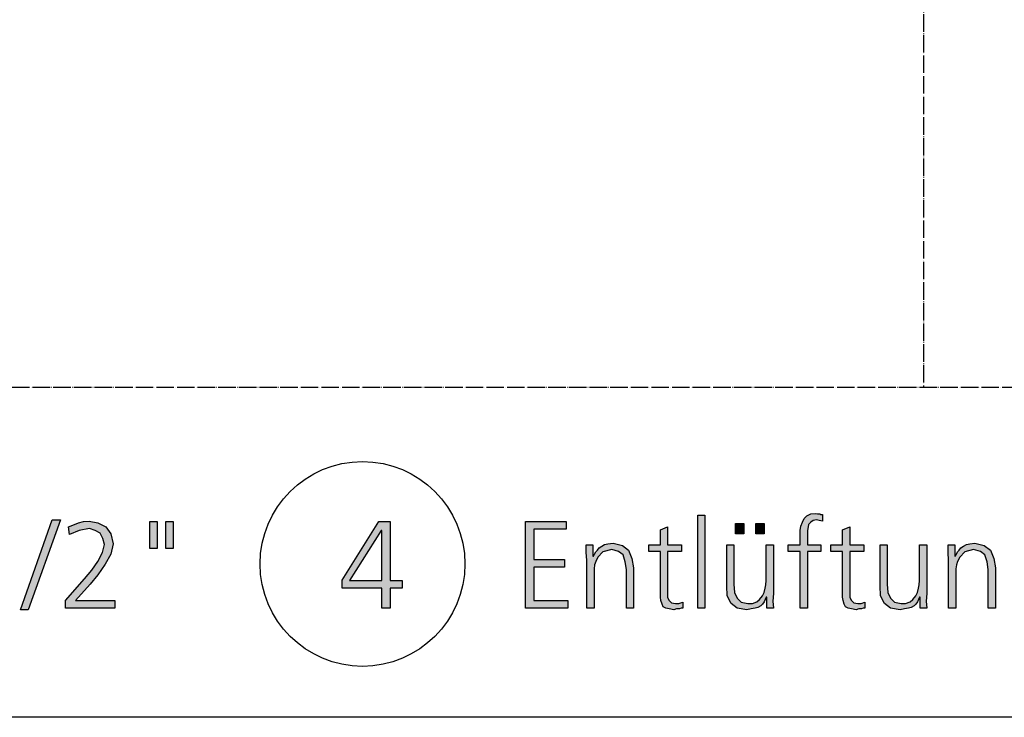
# Model space of a CAD drawing. Units: millimetres. Extents: x -270 to 11963, y -183 to 8761.
# Drawn here: x 3882 to 4555, y 0 to 477 of the extents above; entities that cross this region are included whole.
import ezdxf

# ---------------------------------------------------------------- set-up
doc = ezdxf.new("R2010")
doc.units = ezdxf.units.MM
doc.linetypes.add('DOT_CENTER', pattern=[14, 12, -1, 0, -1])
doc.layers.add('1', color=7, linetype='Continuous')

# ---------------------------------------------------------------- blocks, each defined once
blk = doc.blocks.new('_tb_frame_A3QV')
at = {"layer": '1', "color": 7, "linetype": 'Continuous'}
blk.add_line((395, 0), (0, 0), dxfattribs=at)

msp = doc.modelspace()

# ---------------------------------------------------------------- hatches: boundary and pattern name
at = {"layer": '1', "linetype": 'Continuous'}
for points in [[(3904.42, 135), (3910.14, 135), (3888.04, 73.44), (3882.7, 73.44)], [(4345.67, 138.2), (4350.63, 138.2), (4350.63, 74.64), (4345.67, 74.64)], [(4415.79, 113.42), (4407.4, 113.42), (4407.4, 117.81), (4415.79, 117.81), (4415.79, 120.61), (4415.79, 124.21), (4415.79, 127.81), (4416.17, 130.6), (4417.31, 133.4), (4418.46, 135.8), (4420.36, 137.8), (4423.03, 139), (4426.46, 139.4), (4427.6, 139), (4429.12, 139), (4429.89, 138.6), (4431.03, 138.6), (4431.03, 134.2), (4428.74, 134.6), (4426.84, 135), (4424.55, 134.6), (4423.03, 133.4), (4421.5, 131.8), (4421.12, 130.2), (4420.74, 127.81), (4420.74, 125.81), (4420.74, 123.41), (4420.74, 121.41), (4420.74, 117.81), (4429.89, 117.81), (4429.89, 113.42), (4420.74, 113.42), (4420.74, 74.64), (4415.79, 74.64)], [(3913.57, 79.84), (3926.52, 94.63), (3931.48, 100.62), (3935.67, 106.62), (3938.72, 112.62), (3940.24, 118.21), (3939.1, 122.21), (3937.19, 125.81), (3933.76, 127.81), (3929.95, 129.01), (3922.71, 127.81), (3916.23, 125.01), (3915.47, 130.2), (3918.52, 131.4), (3922.33, 133), (3925.76, 133.8), (3929.57, 134.2), (3935.67, 133), (3941, 130.2), (3944.43, 125.41), (3945.96, 118.61), (3944.43, 111.42), (3940.62, 104.62), (3935.67, 97.43), (3930.33, 91.03), (3920.42, 79.84), (3947.1, 79.84), (3947.1, 74.64), (3913.57, 74.64)], [(3971.1, 133.8), (3976.06, 133.8), (3976.06, 115.41), (3971.1, 115.41)], [(3982.15, 133.8), (3987.11, 133.8), (3987.11, 115.41), (3982.15, 115.41)], [(4227.93, 133.8), (4255.75, 133.8), (4255.75, 128.61), (4233.65, 128.61), (4233.65, 107.82), (4254.6, 107.82), (4254.6, 102.62), (4233.65, 102.62), (4233.65, 79.84), (4256.89, 79.84), (4256.89, 74.64), (4227.93, 74.64)], [(4334.62, 113.42), (4325.1, 113.42), (4325.1, 85.03), (4325.1, 81.84), (4326.24, 79.84), (4327.77, 78.24), (4330.43, 77.84), (4332.72, 77.84), (4335.39, 78.64), (4335.39, 74.64), (4334.24, 74.64), (4333.1, 74.24), (4331.2, 74.24), (4329.29, 73.44), (4326.24, 74.24), (4323.96, 74.64), (4322.05, 75.44), (4321.29, 77.44), (4320.53, 79.84), (4320.14, 82.24), (4320.14, 84.63), (4320.14, 87.83), (4320.14, 113.42), (4312.14, 113.42), (4312.14, 117.81), (4320.14, 117.81), (4320.14, 128.21), (4325.1, 130.2), (4325.1, 117.81), (4334.62, 117.81)], [(4371.59, 132.6), (4377.3, 132.6), (4377.3, 125.41), (4371.59, 125.41)], [(4385.3, 132.6), (4391.02, 132.6), (4391.02, 125.41), (4385.3, 125.41)], [(4459.23, 113.42), (4449.7, 113.42), (4449.7, 85.03), (4449.7, 81.84), (4450.84, 79.84), (4452.37, 78.24), (4455.04, 77.84), (4457.32, 77.84), (4459.99, 78.64), (4459.99, 74.64), (4458.85, 74.64), (4457.7, 74.24), (4455.8, 74.24), (4453.89, 73.44), (4450.84, 74.24), (4448.56, 74.64), (4446.65, 75.44), (4445.89, 77.44), (4445.13, 79.84), (4444.75, 82.24), (4444.75, 84.63), (4444.75, 87.83), (4444.75, 113.42), (4436.75, 113.42), (4436.75, 117.81), (4444.75, 117.81), (4444.75, 128.21), (4449.7, 130.2), (4449.7, 117.81), (4459.23, 117.81)], [(4269.85, 107.42), (4269.47, 112.62), (4269.47, 117.81), (4274.04, 117.81), (4274.04, 110.22), (4274.42, 110.22), (4275.18, 111.42), (4275.94, 113.02), (4277.09, 114.22), (4278.23, 115.81), (4280.13, 117.01), (4282.04, 118.21), (4284.33, 118.61), (4287.76, 119.01), (4294.23, 117.41), (4298.42, 114.22), (4300.71, 108.62), (4301.85, 102.22), (4301.85, 74.64), (4296.9, 74.64), (4296.9, 101.02), (4296.14, 106.22), (4294.61, 111.02), (4291.57, 113.42), (4286.99, 114.61), (4280.9, 113.02), (4277.47, 109.42), (4275.94, 106.62), (4275.18, 104.22), (4274.8, 101.42), (4274.8, 98.62), (4274.8, 74.64), (4269.85, 74.64)], [(4397.5, 84.63), (4397.12, 79.44), (4397.5, 74.64), (4392.92, 74.64), (4392.92, 82.24), (4392.54, 82.24), (4391.78, 80.64), (4391.02, 79.04), (4389.88, 77.44), (4388.73, 76.24), (4386.83, 75.04), (4384.92, 74.64), (4382.26, 74.24), (4379.21, 73.44), (4372.73, 74.64), (4368.54, 77.84), (4365.87, 83.03), (4365.49, 89.83), (4365.49, 117.81), (4370.44, 117.81), (4370.44, 91.03), (4370.82, 85.43), (4372.73, 81.44), (4375.4, 78.64), (4379.97, 77.84), (4383.02, 77.84), (4386.07, 79.04), (4387.97, 80.64), (4389.88, 83.03), (4391.02, 85.43), (4391.78, 88.23), (4392.16, 90.63), (4392.54, 93.43), (4392.54, 117.81), (4397.5, 117.81)], [(4502.29, 84.63), (4501.9, 79.44), (4502.29, 74.64), (4497.71, 74.64), (4497.71, 82.24), (4497.33, 82.24), (4496.57, 80.64), (4495.81, 79.04), (4494.66, 77.44), (4493.52, 76.24), (4491.62, 75.04), (4489.71, 74.64), (4487.04, 74.24), (4484, 73.44), (4477.52, 74.64), (4473.33, 77.84), (4470.66, 83.03), (4470.28, 89.83), (4470.28, 117.81), (4475.23, 117.81), (4475.23, 91.03), (4475.61, 85.43), (4477.52, 81.44), (4480.18, 78.64), (4484.76, 77.84), (4487.81, 77.84), (4490.85, 79.04), (4492.76, 80.64), (4494.66, 83.03), (4495.81, 85.43), (4496.57, 88.23), (4496.95, 90.63), (4497.33, 93.43), (4497.33, 117.81), (4502.29, 117.81)], [(4517.15, 107.42), (4516.77, 112.62), (4516.77, 117.81), (4521.34, 117.81), (4521.34, 110.22), (4521.72, 110.22), (4522.48, 111.42), (4523.24, 113.02), (4524.39, 114.22), (4525.53, 115.81), (4527.43, 117.01), (4529.34, 118.21), (4531.63, 118.61), (4535.06, 119.01), (4541.53, 117.41), (4545.73, 114.22), (4548.01, 108.62), (4549.15, 102.22), (4549.15, 74.64), (4544.2, 74.64), (4544.2, 101.02), (4543.44, 106.22), (4541.91, 111.02), (4538.87, 113.42), (4534.29, 114.61), (4528.2, 113.02), (4524.77, 109.42), (4523.24, 106.62), (4522.48, 104.22), (4522.1, 101.42), (4522.1, 98.62), (4522.1, 74.64), (4517.15, 74.64)]]:
    msp.add_hatch(color=3, dxfattribs=at).paths.add_polyline_path(points)
h = msp.add_hatch(color=3, dxfattribs=at)
h.paths.add_polyline_path([(4102.57, 93.83), (4127.72, 133.8), (4135.34, 133.8), (4135.34, 93.43), (4143.72, 93.43), (4143.72, 88.23), (4135.34, 88.23), (4135.34, 74.64), (4129.62, 74.64), (4129.62, 88.23), (4102.57, 88.23)])
h.paths.add_polyline_path([(4129.62, 127.81), (4129.24, 127.81), (4107.52, 93.43), (4129.62, 93.43)], flags=16)

# ---------------------------------------------------------------- linework, layer by layer
at = {"layer": '1', "color": 6, "linetype": 'DOT_CENTER'}
msp.add_line((4500, 2285.48), (4500, 225.41), dxfattribs=at)
at = {"layer": '1', "color": 1, "linetype": 'DOT_CENTER'}
msp.add_line((6300, 225.41), (0, 225.41), dxfattribs=at)
at = {"layer": '1', "color": 3, "linetype": 'Continuous'}
for p, q in [((3882.7, 73.44), (3904.42, 135)), ((3910.14, 135), (3888.04, 73.44)), ((3904.42, 135), (3910.14, 135)), ((4345.67, 74.64), (4345.67, 138.2)), ((4345.67, 138.2), (4350.63, 138.2)), ((4350.63, 138.2), (4350.63, 74.64)), ((4417.31, 133.4), (4418.46, 135.8)), ((4418.46, 135.8), (4420.36, 137.8)), ((4420.36, 137.8), (4423.03, 139)), ((4423.03, 139), (4426.46, 139.4)), ((4426.84, 135), (4424.55, 134.6)), ((4426.46, 139.4), (4427.6, 139)), ((4428.74, 134.6), (4426.84, 135)), ((4427.6, 139), (4429.12, 139)), ((4429.12, 139), (4429.89, 138.6)), ((4429.89, 138.6), (4431.03, 138.6)), ((4431.03, 138.6), (4431.03, 134.2)), ((3915.47, 130.2), (3918.52, 131.4)), ((3916.23, 125.01), (3915.47, 130.2)), ((3918.52, 131.4), (3922.33, 133)), ((3922.33, 133), (3925.76, 133.8)), ((3929.95, 129.01), (3922.71, 127.81)), ((3925.76, 133.8), (3929.57, 134.2)), ((3929.57, 134.2), (3935.67, 133)), ((3933.76, 127.81), (3929.95, 129.01)), ((3935.67, 133), (3941, 130.2)), ((3941, 130.2), (3944.43, 125.41)), ((3971.1, 115.41), (3971.1, 133.8)), ((3971.1, 133.8), (3976.06, 133.8)), ((3976.06, 133.8), (3976.06, 115.41)), ((3982.15, 115.41), (3982.15, 133.8)), ((3982.15, 133.8), (3987.11, 133.8)), ((3987.11, 133.8), (3987.11, 115.41)), ((4102.57, 93.83), (4127.72, 133.8)), ((4127.72, 133.8), (4135.34, 133.8)), ((4135.34, 133.8), (4135.34, 93.43)), ((4227.93, 74.64), (4227.93, 133.8)), ((4227.93, 133.8), (4255.75, 133.8)), ((4233.65, 128.61), (4233.65, 107.82)), ((4255.75, 128.61), (4233.65, 128.61)), ((4255.75, 133.8), (4255.75, 128.61)), ((4320.14, 128.21), (4325.1, 130.2)), ((4320.14, 117.81), (4320.14, 128.21)), ((4325.1, 130.2), (4325.1, 117.81)), ((4371.59, 125.41), (4371.59, 132.6)), ((4371.59, 132.6), (4377.3, 132.6)), ((4377.3, 132.6), (4377.3, 125.41)), ((4385.3, 125.41), (4385.3, 132.6)), ((4385.3, 132.6), (4391.02, 132.6)), ((4391.02, 132.6), (4391.02, 125.41)), ((4415.79, 127.81), (4416.17, 130.6)), ((4416.17, 130.6), (4417.31, 133.4)), ((4421.12, 130.2), (4420.74, 127.81)), ((4421.5, 131.8), (4421.12, 130.2)), ((4423.03, 133.4), (4421.5, 131.8)), ((4424.55, 134.6), (4423.03, 133.4)), ((4431.03, 134.2), (4428.74, 134.6)), ((4444.75, 128.21), (4449.7, 130.2)), ((4444.75, 117.81), (4444.75, 128.21)), ((4449.7, 130.2), (4449.7, 117.81)), ((3922.71, 127.81), (3916.23, 125.01)), ((3937.19, 125.81), (3933.76, 127.81)), ((3939.1, 122.21), (3937.19, 125.81)), ((3940.24, 118.21), (3939.1, 122.21)), ((3944.43, 125.41), (3945.96, 118.61)), ((4129.24, 127.81), (4107.52, 93.43)), ((4129.62, 127.81), (4129.24, 127.81)), ((4129.62, 93.43), (4129.62, 127.81)), ((4377.3, 125.41), (4371.59, 125.41)), ((4391.02, 125.41), (4385.3, 125.41)), ((4415.79, 124.21), (4415.79, 127.81)), ((4415.79, 120.61), (4415.79, 124.21)), ((4420.74, 127.81), (4420.74, 125.81)), ((4420.74, 125.81), (4420.74, 123.41)), ((4420.74, 123.41), (4420.74, 121.41)), ((4420.74, 121.41), (4420.74, 117.81)), ((3938.72, 112.62), (3940.24, 118.21)), ((3945.96, 118.61), (3944.43, 111.42)), ((3976.06, 115.41), (3971.1, 115.41)), ((3987.11, 115.41), (3982.15, 115.41)), ((4269.47, 117.81), (4274.04, 117.81)), ((4269.47, 112.62), (4269.47, 117.81)), ((4274.04, 117.81), (4274.04, 110.22)), ((4277.09, 114.22), (4278.23, 115.81)), ((4278.23, 115.81), (4280.13, 117.01)), ((4280.13, 117.01), (4282.04, 118.21)), ((4286.99, 114.61), (4280.9, 113.02)), ((4282.04, 118.21), (4284.33, 118.61)), ((4284.33, 118.61), (4287.76, 119.01)), ((4291.57, 113.42), (4286.99, 114.61)), ((4287.76, 119.01), (4294.23, 117.41)), ((4294.23, 117.41), (4298.42, 114.22)), ((4312.14, 117.81), (4320.14, 117.81)), ((4312.14, 113.42), (4312.14, 117.81)), ((4325.1, 117.81), (4334.62, 117.81)), ((4334.62, 117.81), (4334.62, 113.42)), ((4365.49, 117.81), (4370.44, 117.81)), ((4365.49, 89.83), (4365.49, 117.81)), ((4370.44, 117.81), (4370.44, 91.03)), ((4392.54, 117.81), (4397.5, 117.81)), ((4392.54, 93.43), (4392.54, 117.81)), ((4397.5, 117.81), (4397.5, 84.63)), ((4407.4, 117.81), (4415.79, 117.81)), ((4407.4, 113.42), (4407.4, 117.81)), ((4415.79, 117.81), (4415.79, 120.61)), ((4420.74, 117.81), (4429.89, 117.81)), ((4429.89, 117.81), (4429.89, 113.42)), ((4436.75, 117.81), (4444.75, 117.81)), ((4436.75, 113.42), (4436.75, 117.81)), ((4449.7, 117.81), (4459.23, 117.81)), ((4459.23, 117.81), (4459.23, 113.42)), ((4470.28, 117.81), (4475.23, 117.81)), ((4470.28, 89.83), (4470.28, 117.81)), ((4475.23, 117.81), (4475.23, 91.03)), ((4497.33, 117.81), (4502.29, 117.81)), ((4497.33, 93.43), (4497.33, 117.81)), ((4502.29, 117.81), (4502.29, 84.63)), ((4516.77, 117.81), (4521.34, 117.81)), ((4516.77, 112.62), (4516.77, 117.81)), ((4521.34, 117.81), (4521.34, 110.22)), ((4524.39, 114.22), (4525.53, 115.81)), ((4525.53, 115.81), (4527.43, 117.01)), ((4527.43, 117.01), (4529.34, 118.21)), ((4534.29, 114.61), (4528.2, 113.02)), ((4529.34, 118.21), (4531.63, 118.61)), ((4531.63, 118.61), (4535.06, 119.01)), ((4538.87, 113.42), (4534.29, 114.61)), ((4535.06, 119.01), (4541.53, 117.41)), ((4541.53, 117.41), (4545.73, 114.22)), ((3935.67, 106.62), (3938.72, 112.62)), ((3944.43, 111.42), (3940.62, 104.62)), ((4233.65, 107.82), (4254.6, 107.82)), ((4254.6, 107.82), (4254.6, 102.62)), ((4269.85, 107.42), (4269.47, 112.62)), ((4274.04, 110.22), (4274.42, 110.22)), ((4274.42, 110.22), (4275.18, 111.42)), ((4275.18, 111.42), (4275.94, 113.02)), ((4275.94, 113.02), (4277.09, 114.22)), ((4277.47, 109.42), (4275.94, 106.62)), ((4280.9, 113.02), (4277.47, 109.42)), ((4294.61, 111.02), (4291.57, 113.42)), ((4296.14, 106.22), (4294.61, 111.02)), ((4298.42, 114.22), (4300.71, 108.62)), ((4300.71, 108.62), (4301.85, 102.22)), ((4320.14, 113.42), (4312.14, 113.42)), ((4320.14, 87.83), (4320.14, 113.42)), ((4325.1, 113.42), (4325.1, 85.03)), ((4334.62, 113.42), (4325.1, 113.42)), ((4415.79, 113.42), (4407.4, 113.42)), ((4415.79, 74.64), (4415.79, 113.42)), ((4420.74, 113.42), (4420.74, 74.64)), ((4429.89, 113.42), (4420.74, 113.42)), ((4444.75, 113.42), (4436.75, 113.42)), ((4444.75, 87.83), (4444.75, 113.42)), ((4449.7, 113.42), (4449.7, 85.03)), ((4459.23, 113.42), (4449.7, 113.42)), ((4517.15, 107.42), (4516.77, 112.62)), ((4521.34, 110.22), (4521.72, 110.22)), ((4521.72, 110.22), (4522.48, 111.42)), ((4522.48, 111.42), (4523.24, 113.02)), ((4523.24, 113.02), (4524.39, 114.22)), ((4524.77, 109.42), (4523.24, 106.62)), ((4528.2, 113.02), (4524.77, 109.42)), ((4541.91, 111.02), (4538.87, 113.42)), ((4543.44, 106.22), (4541.91, 111.02)), ((4545.73, 114.22), (4548.01, 108.62)), ((4548.01, 108.62), (4549.15, 102.22)), ((3931.48, 100.62), (3935.67, 106.62)), ((3940.62, 104.62), (3935.67, 97.43)), ((4233.65, 102.62), (4233.65, 79.84)), ((4254.6, 102.62), (4233.65, 102.62)), ((4269.85, 74.64), (4269.85, 107.42)), ((4275.18, 104.22), (4274.8, 101.42)), ((4274.8, 101.42), (4274.8, 98.62)), ((4275.94, 106.62), (4275.18, 104.22)), ((4296.9, 101.02), (4296.14, 106.22)), ((4296.9, 74.64), (4296.9, 101.02)), ((4301.85, 102.22), (4301.85, 74.64)), ((4517.15, 74.64), (4517.15, 107.42)), ((4522.48, 104.22), (4522.1, 101.42)), ((4522.1, 101.42), (4522.1, 98.62)), ((4523.24, 106.62), (4522.48, 104.22)), ((4544.2, 101.02), (4543.44, 106.22)), ((4544.2, 74.64), (4544.2, 101.02)), ((4549.15, 102.22), (4549.15, 74.64)), ((3913.57, 79.84), (3926.52, 94.63)), ((3926.52, 94.63), (3931.48, 100.62)), ((3935.67, 97.43), (3930.33, 91.03)), ((4274.8, 98.62), (4274.8, 74.64)), ((4522.1, 98.62), (4522.1, 74.64)), ((3930.33, 91.03), (3920.42, 79.84)), ((4102.57, 88.23), (4102.57, 93.83)), ((4129.62, 88.23), (4102.57, 88.23)), ((4107.52, 93.43), (4129.62, 93.43)), ((4129.62, 74.64), (4129.62, 88.23)), ((4135.34, 93.43), (4143.72, 93.43)), ((4135.34, 88.23), (4135.34, 74.64)), ((4143.72, 88.23), (4135.34, 88.23)), ((4143.72, 93.43), (4143.72, 88.23)), ((4320.14, 84.63), (4320.14, 87.83)), ((4365.87, 83.03), (4365.49, 89.83)), ((4370.44, 91.03), (4370.82, 85.43)), ((4391.02, 85.43), (4391.78, 88.23)), ((4391.78, 88.23), (4392.16, 90.63)), ((4392.16, 90.63), (4392.54, 93.43)), ((4444.75, 84.63), (4444.75, 87.83)), ((4470.66, 83.03), (4470.28, 89.83)), ((4475.23, 91.03), (4475.61, 85.43)), ((4495.81, 85.43), (4496.57, 88.23)), ((4496.57, 88.23), (4496.95, 90.63)), ((4496.95, 90.63), (4497.33, 93.43)), ((4320.14, 82.24), (4320.14, 84.63)), ((4320.53, 79.84), (4320.14, 82.24)), ((4325.1, 85.03), (4325.1, 81.84)), ((4325.1, 81.84), (4326.24, 79.84)), ((4368.54, 77.84), (4365.87, 83.03)), ((4370.82, 85.43), (4372.73, 81.44)), ((4372.73, 81.44), (4375.4, 78.64)), ((4387.97, 80.64), (4389.88, 83.03)), ((4389.88, 83.03), (4391.02, 85.43)), ((4392.54, 82.24), (4391.78, 80.64)), ((4392.92, 82.24), (4392.54, 82.24)), ((4392.92, 74.64), (4392.92, 82.24)), ((4397.5, 84.63), (4397.12, 79.44)), ((4444.75, 82.24), (4444.75, 84.63)), ((4445.13, 79.84), (4444.75, 82.24)), ((4449.7, 85.03), (4449.7, 81.84)), ((4449.7, 81.84), (4450.84, 79.84)), ((4473.33, 77.84), (4470.66, 83.03)), ((4475.61, 85.43), (4477.52, 81.44)), ((4477.52, 81.44), (4480.18, 78.64)), ((4492.76, 80.64), (4494.66, 83.03)), ((4494.66, 83.03), (4495.81, 85.43)), ((4497.33, 82.24), (4496.57, 80.64)), ((4497.71, 82.24), (4497.33, 82.24)), ((4497.71, 74.64), (4497.71, 82.24)), ((4502.29, 84.63), (4501.9, 79.44)), ((3913.57, 74.64), (3913.57, 79.84)), ((3947.1, 74.64), (3913.57, 74.64)), ((3920.42, 79.84), (3947.1, 79.84)), ((3947.1, 79.84), (3947.1, 74.64)), ((4135.34, 74.64), (4129.62, 74.64)), ((4256.89, 74.64), (4227.93, 74.64)), ((4233.65, 79.84), (4256.89, 79.84)), ((4256.89, 79.84), (4256.89, 74.64)), ((4274.8, 74.64), (4269.85, 74.64)), ((4301.85, 74.64), (4296.9, 74.64)), ((4321.29, 77.44), (4320.53, 79.84)), ((4322.05, 75.44), (4321.29, 77.44)), ((4323.96, 74.64), (4322.05, 75.44)), ((4326.24, 74.24), (4323.96, 74.64)), ((4326.24, 79.84), (4327.77, 78.24)), ((4329.29, 73.44), (4326.24, 74.24)), ((4327.77, 78.24), (4330.43, 77.84)), ((4331.2, 74.24), (4329.29, 73.44)), ((4330.43, 77.84), (4332.72, 77.84)), ((4333.1, 74.24), (4331.2, 74.24)), ((4332.72, 77.84), (4335.39, 78.64)), ((4334.24, 74.64), (4333.1, 74.24)), ((4335.39, 74.64), (4334.24, 74.64)), ((4335.39, 78.64), (4335.39, 74.64)), ((4350.63, 74.64), (4345.67, 74.64)), ((4372.73, 74.64), (4368.54, 77.84)), ((4379.21, 73.44), (4372.73, 74.64)), ((4375.4, 78.64), (4379.97, 77.84)), ((4382.26, 74.24), (4379.21, 73.44)), ((4379.97, 77.84), (4383.02, 77.84)), ((4384.92, 74.64), (4382.26, 74.24)), ((4383.02, 77.84), (4386.07, 79.04)), ((4386.83, 75.04), (4384.92, 74.64)), ((4386.07, 79.04), (4387.97, 80.64)), ((4388.73, 76.24), (4386.83, 75.04)), ((4389.88, 77.44), (4388.73, 76.24)), ((4391.02, 79.04), (4389.88, 77.44)), ((4391.78, 80.64), (4391.02, 79.04)), ((4397.5, 74.64), (4392.92, 74.64)), ((4397.12, 79.44), (4397.5, 74.64)), ((4420.74, 74.64), (4415.79, 74.64)), ((4445.89, 77.44), (4445.13, 79.84)), ((4446.65, 75.44), (4445.89, 77.44)), ((4448.56, 74.64), (4446.65, 75.44)), ((4450.84, 74.24), (4448.56, 74.64)), ((4450.84, 79.84), (4452.37, 78.24)), ((4453.89, 73.44), (4450.84, 74.24)), ((4452.37, 78.24), (4455.04, 77.84)), ((4455.8, 74.24), (4453.89, 73.44)), ((4455.04, 77.84), (4457.32, 77.84)), ((4457.7, 74.24), (4455.8, 74.24)), ((4457.32, 77.84), (4459.99, 78.64)), ((4458.85, 74.64), (4457.7, 74.24)), ((4459.99, 74.64), (4458.85, 74.64)), ((4459.99, 78.64), (4459.99, 74.64)), ((4477.52, 74.64), (4473.33, 77.84)), ((4484, 73.44), (4477.52, 74.64)), ((4480.18, 78.64), (4484.76, 77.84)), ((4487.04, 74.24), (4484, 73.44)), ((4484.76, 77.84), (4487.81, 77.84)), ((4489.71, 74.64), (4487.04, 74.24)), ((4487.81, 77.84), (4490.85, 79.04)), ((4491.62, 75.04), (4489.71, 74.64)), ((4490.85, 79.04), (4492.76, 80.64)), ((4493.52, 76.24), (4491.62, 75.04)), ((4494.66, 77.44), (4493.52, 76.24)), ((4495.81, 79.04), (4494.66, 77.44)), ((4496.57, 80.64), (4495.81, 79.04)), ((4502.29, 74.64), (4497.71, 74.64)), ((4501.9, 79.44), (4502.29, 74.64)), ((4522.1, 74.64), (4517.15, 74.64)), ((4549.15, 74.64), (4544.2, 74.64)), ((3888.04, 73.44), (3882.7, 73.44))]:
    msp.add_line(p, q, dxfattribs=at)
at = {"layer": '1', "color": 6, "linetype": 'Continuous'}
msp.add_circle((4116.51, 104.84), 70, dxfattribs=at)

# ---------------------------------------------------------------- block references
at = {"xscale": 30, "yscale": 30, "zscale": 30}
msp.add_blockref('_tb_frame_A3QV', (0, 0), dxfattribs=at)

doc.saveas('drawing.dxf')
